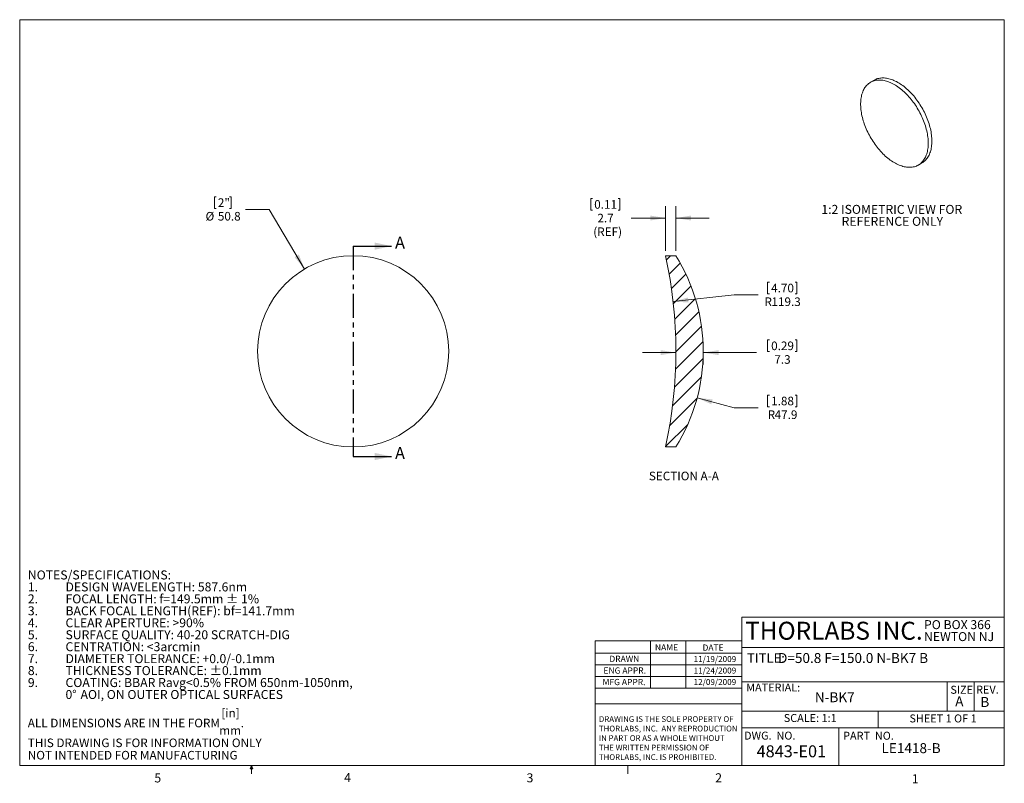
# Model space of a CAD drawing. Units: millimetres. Extents: x 8 to 270, y 5 to 208.
import ezdxf

# ---------------------------------------------------------------- set-up
doc = ezdxf.new("R2010")
doc.units = ezdxf.units.MM
doc.linetypes.add('PHANTOM', pattern=[12.699999999999998, 6.35, -1.27, 1.27, -1.27, 1.27, -1.27])
doc.styles.add('SLDTEXTSTYLE0', font='TXT', dxfattribs={"width": 0.75})
doc.styles.add('SLDTEXTSTYLE1', font='TXT', dxfattribs={"width": 0.6944444444})
doc.styles.add('SLDTEXTSTYLE2', font='TXT', dxfattribs={"width": 0.6875})
doc.styles.add('SLDTEXTSTYLE3', font='TXT', dxfattribs={"width": 0.6982758621})
doc.styles.add('SLDTEXTSTYLE4', font='TXT', dxfattribs={"width": 0.7})
doc.dimstyles.new('SLDDIMSTYLE0', dxfattribs={"dimtxt": 2.286, "dimasz": 4.064, "dimexe": 0, "dimexo": 0.0625, "dimgap": 0.5715, "dimtad": 0, "dimtih": 1, "dimtoh": 1, "dimdec": 1, "dimrnd": 1e-09, "dimzin": 12, "dimdsep": 46, "dimtxsty": 'SLDTEXTSTYLE0', "dimsah": 1, "dimcen": 0.09, "dimadec": 0, "dimazin": 0, "dimtfac": 1, "dimtdec": 1, "dimtmove": 0, "dimatfit": 3, "dimfxl": 1, "dimtolj": 1, "dimtzin": 12, "dimarcsym": 0})
doc.dimstyles.new('SLDDIMSTYLE1', dxfattribs={"dimtxt": 2.286, "dimasz": 4.064, "dimexe": 0, "dimexo": 0.0625, "dimgap": 0.5715, "dimtad": 0, "dimtih": 1, "dimtoh": 1, "dimdec": 1, "dimrnd": 1e-09, "dimzin": 12, "dimdsep": 46, "dimtxsty": 'SLDTEXTSTYLE0', "dimsah": 1, "dimcen": 0.09, "dimadec": 0, "dimazin": 0, "dimtfac": 1, "dimtdec": 1, "dimtofl": 0, "dimtmove": 0, "dimatfit": 3, "dimfxl": 1, "dimtolj": 1, "dimtzin": 12, "dimarcsym": 0})
doc.dimstyles.new('SLDDIMSTYLE2', dxfattribs={"dimtxt": 2.286, "dimasz": 4.064, "dimexe": 0, "dimexo": 0.0625, "dimgap": 0.5715, "dimtad": 0, "dimtih": 1, "dimtoh": 1, "dimdec": 1, "dimrnd": 1e-09, "dimzin": 12, "dimdsep": 46, "dimtxsty": 'SLDTEXTSTYLE0', "dimsah": 1, "dimcen": 0.09, "dimadec": 0, "dimazin": 0, "dimtfac": 1, "dimtdec": 1, "dimtofl": 0, "dimtmove": 0, "dimatfit": 3, "dimfxl": 1, "dimtolj": 1, "dimtzin": 12, "dimarcsym": 0})

# ---------------------------------------------------------------- blocks, each defined once
blk = doc.blocks.new('SW_NOTE_0')
at = {"color": 0, "linetype": 'Continuous', "lineweight": 0, "char_height": 1.524, "attachment_point": 1}
for s, insert, style in [('DRAWING IS THE SOLE PROPERTY OF', (0, -0.5594606586), 'SLDTEXTSTYLE0'), ('THORLABS, INC.  ANY REPRODUCTION ', (0, -3.0834605527), 'SLDTEXTSTYLE0'), ('IN PART OR AS A WHOLE WITHOUT', (0, -5.6074604467), 'SLDTEXTSTYLE3'), ('THE WRITTEN PERMISSION OF', (0, -8.1314603407), 'SLDTEXTSTYLE0'), ('THORLABS, INC. IS PROHIBITED.', (0, -10.6554602348), 'SLDTEXTSTYLE0')]:
    blk.add_mtext(s, dxfattribs=dict(at, insert=insert, style=style))
blk = doc.blocks.new('SW_NOTE_1')
at = {"color": 0, "linetype": 'Continuous', "lineweight": 0, "char_height": 2.38125, "attachment_point": 1}
for s, insert, style in [('PO BOX 366', (0, 3.0695925553), 'SLDTEXTSTYLE4'), ('NEWTON NJ', (0, -0.1054074063), 'SLDTEXTSTYLE0')]:
    blk.add_mtext(s, dxfattribs=dict(at, insert=insert, style=style))
blk = doc.blocks.new('SW_NOTE_2')
at = {"color": 0, "linetype": 'Continuous', "lineweight": 0, "char_height": 2.286, "attachment_point": 1, "style": 'SLDTEXTSTYLE0'}
for s, insert in [('[in]', (51.4365893323, 5.59469607)), ('ALL DIMENSIONS ARE IN THE FORM ', (0, 2.9468088531)), ('mm', (50.8825518191, 0.9688459457)), ('.', (56.5975494683, 2.9468088531)), ('THIS DRAWING IS FOR INFORMATION ONLY', (0, -2.3171532313)), ('NOT INTENDED FOR MANUFACTURING', (0, -5.6031533397))]:
    blk.add_mtext(s, dxfattribs=dict(at, insert=insert))
blk = doc.blocks.new('SW_NOTE_3')
at = {"color": 0, "linetype": 'Continuous', "lineweight": 0, "insert": (0, 3.4106583948), "char_height": 2.6458333333, "attachment_point": 1, "style": 'SLDTEXTSTYLE0'}
blk.add_mtext('D=50.8 F=150.0 N-BK7 B ', dxfattribs=at)
blk = doc.blocks.new('SW_NOTE_4')
at = {"color": 0, "linetype": 'Continuous', "lineweight": 0, "char_height": 2.38125, "attachment_point": 1, "style": 'SLDTEXTSTYLE0'}
for s, insert in [('NOTES/SPECIFICATIONS:', (0, 3.0695925553)), ('1.', (0, -0.1054074063)), ('DESIGN WAVELENGTH: 587.6nm', (9.9999997765, -0.1054074063)), ('2.', (0, -3.2804073679)), ('FOCAL LENGTH: f=149.5mm ± 1%', (9.9999997765, -3.2804073679)), ('3.', (0, -6.4554073296)), ('BACK FOCAL LENGTH(REF): bf=141.7mm', (9.9999997765, -6.4554073296)), ('4.', (0, -9.6304072912)), ('CLEAR APERTURE: >90%', (9.9999997765, -9.6304072912)), ('5.', (0, -12.8054072528)), ('SURFACE QUALITY: 40-20 SCRATCH-DIG', (9.9999997765, -12.8054072528)), ('6.', (0, -15.9804072144)), ('CENTRATION: <3arcmin', (9.9999997765, -15.9804072144)), ('7.', (0, -19.1554071761)), ('DIAMETER TOLERANCE: +0.0/-0.1mm', (9.9999997765, -19.1554071761)), ('8.', (0, -22.3304071377)), ('THICKNESS TOLERANCE: ±0.1mm', (9.9999997765, -22.3304071377)), ('9.', (0, -25.5054070993)), ('COATING: BBAR Ravg<0.5% FROM 650nm-1050nm,', (9.9999997765, -25.5054070993)), ('0', (10, -28.680407061)), ('%%d', (11.7594791716, -28.680407061)), (' AOI, ON OUTER OPTICAL SURFACES', (13.2728957012, -28.680407061))]:
    blk.add_mtext(s, dxfattribs=dict(at, insert=insert))
blk = doc.blocks.new('*D6')
at = {"color": 7, "linetype": 'Continuous', "lineweight": 0}
for p, q in [((60.1110456073, 161.05381744), (60.1110456073, 157.97076544)), ((60.1110456073, 161.05381744), (60.5752306073, 161.05381744)), ((64.5978401527, 161.05381744), (64.1336551527, 161.05381744)), ((64.5978401527, 161.05381744), (64.5978401527, 157.97076544)), ((60.1110456073, 157.97076544), (60.5752306073, 157.97076544)), ((64.5978401527, 157.97076544), (64.1336551527, 157.97076544)), ((74.6931625164, 157.69873144), (68.3431625164, 157.69873144)), ((84.0652490784, 141.8598311658), (74.6931625164, 157.69873144))]:
    blk.add_line(p, q, dxfattribs=at)
blk.add_solid([(84.0652490784, 141.8598311658), (82.5640445413, 145.6937076763), (81.4273333207, 145.0211006284)], dxfattribs=at)
at = {"color": 7, "linetype": 'Continuous', "lineweight": 0, "char_height": 2.286, "attachment_point": 1, "style": 'SLDTEXTSTYLE0'}
for s, insert in [('2"', (61.0394156073, 160.6455404677)), ('%%c', (57.7663716073, 157.0184202931)), ('50.8', (61.0307796073, 157.0184204677))]:
    blk.add_mtext(s, dxfattribs=dict(at, insert=insert))
blk = doc.blocks.new('*D7')
at = {"color": 7, "linetype": 'Continuous', "lineweight": 0}
for p, q in [((188.3882722467, 107.6364454467), (198.2498927273, 105)), ((207.1157627273, 108.355086), (207.1157627273, 105.272034)), ((207.1157627273, 108.355086), (207.5799477273, 108.355086)), ((214.8842372727, 108.355086), (214.4200522727, 108.355086)), ((214.8842372727, 108.355086), (214.8842372727, 105.272034)), ((198.2498927273, 105), (204.5998927273, 105)), ((207.1157627273, 105.272034), (207.5799477273, 105.272034)), ((214.8842372727, 105.272034), (214.4200522727, 105.272034))]:
    blk.add_line(p, q, dxfattribs=at)
blk.add_solid([(188.3882722467, 107.6364454467), (192.1438243064, 105.9488279286), (192.4849520033, 107.2248155987)], dxfattribs=at)
at = {"color": 7, "linetype": 'Continuous', "lineweight": 0, "char_height": 2.286, "attachment_point": 1, "style": 'SLDTEXTSTYLE0'}
for s, insert in [('1.88', (208.0441327273, 107.9468090277)), ('R', (207.1196881818, 104.3196890277)), ('47.9', (208.9685772727, 104.3196890277))]:
    blk.add_mtext(s, dxfattribs=dict(at, insert=insert))
blk = doc.blocks.new('*D8')
at = {"color": 7, "linetype": 'Continuous', "lineweight": 0}
for p, q in [((207.1157627273, 138.355086), (207.1157627273, 135.272034)), ((207.1157627273, 138.355086), (207.5799477273, 138.355086)), ((214.8842372727, 138.355086), (214.4200522727, 138.355086)), ((214.8842372727, 138.355086), (214.8842372727, 135.272034)), ((181.9909844109, 133.1914113132), (198.2498927273, 135)), ((198.2498927273, 135), (204.5998927273, 135)), ((207.1157627273, 135.272034), (207.5799477273, 135.272034)), ((214.8842372727, 135.272034), (214.4200522727, 135.272034))]:
    blk.add_line(p, q, dxfattribs=at)
blk.add_solid([(181.9909844109, 133.1914113132), (186.103082624, 132.9843546888), (185.957061705, 134.2970582087)], dxfattribs=at)
at = {"color": 7, "linetype": 'Continuous', "lineweight": 0, "char_height": 2.286, "attachment_point": 1, "style": 'SLDTEXTSTYLE0'}
for s, insert in [('4.70', (208.0441327273, 137.9468090277)), ('R', (206.2757154545, 134.3196890277)), ('119.3', (208.1246045455, 134.3196890277))]:
    blk.add_mtext(s, dxfattribs=dict(at, insert=insert))
blk = doc.blocks.new('*D9')
at = {"color": 7, "linetype": 'Continuous', "lineweight": 0}
for p, q in [((160.1033488768, 160.568646), (160.1033488768, 157.485594)), ((160.1033488768, 160.568646), (160.5675338768, 160.568646)), ((167.8718234223, 160.568646), (167.4076384223, 160.568646)), ((167.8718234223, 160.568646), (167.8718234223, 157.485594)), ((160.1033488768, 157.485594), (160.5675338768, 157.485594)), ((167.8718234223, 157.485594), (167.4076384223, 157.485594)), ((179.9875861495, 146.67), (179.9875861495, 158.575)), ((182.7179840868, 146.67), (182.7179840868, 158.575)), ((179.9875861495, 155.4), (170.8508970586, 155.4)), ((182.7179840868, 155.4), (191.6079840868, 155.4))]:
    blk.add_line(p, q, dxfattribs=at)
for points in [[(179.9875861495, 155.4), (175.9235861495, 156.0604), (175.9235861495, 154.7396)], [(182.7179840868, 155.4), (186.7819840868, 154.7396), (186.7819840868, 156.0604)]]:
    blk.add_solid(points, dxfattribs=at)
at = {"color": 7, "linetype": 'Continuous', "lineweight": 0, "char_height": 2.286, "attachment_point": 1, "style": 'SLDTEXTSTYLE0'}
for s, insert in [('0.11', (161.0317188768, 160.1603690277)), ('2.7', (161.8776543313, 156.5332490277)), ('(REF)', (160.7808938768, 152.9061290277))]:
    blk.add_mtext(s, dxfattribs=dict(at, insert=insert))
blk = doc.blocks.new('*D10')
at = {"color": 7, "linetype": 'Continuous', "lineweight": 0}
for p, q in [((207.1157627273, 123.0155010803), (207.1157627273, 119.9324490803)), ((207.1157627273, 123.0155010803), (207.5799477273, 123.0155010803)), ((214.8842372727, 123.0155010803), (214.4200522727, 123.0155010803)), ((214.8842372727, 123.0155010803), (214.8842372727, 119.9324490803)), ((182.7224138505, 119.6604150803), (173.8324138505, 119.6604150803)), ((182.7224138505, 118.73), (182.7224138505, 116.4854150803)), ((190.0124138505, 119.6604150803), (204.1366890909, 119.6604150803)), ((190.0124138505, 118.73), (190.0124138505, 116.4854150803)), ((207.1157627273, 119.9324490803), (207.5799477273, 119.9324490803)), ((214.8842372727, 119.9324490803), (214.4200522727, 119.9324490803))]:
    blk.add_line(p, q, dxfattribs=at)
for points in [[(182.7224138505, 119.6604150803), (178.6584138505, 120.3208150803), (178.6584138505, 119.0000150803)], [(190.0124138505, 119.6604150803), (194.0764138505, 119.0000150803), (194.0764138505, 120.3208150803)]]:
    blk.add_solid(points, dxfattribs=at)
at = {"color": 7, "linetype": 'Continuous', "lineweight": 0, "char_height": 2.286, "attachment_point": 1, "style": 'SLDTEXTSTYLE0'}
for s, insert in [('0.29', (208.0441327273, 122.607224108)), ('7.3', (208.8900681818, 118.980104108))]:
    blk.add_mtext(s, dxfattribs=dict(at, insert=insert))
blk = doc.blocks.new('SW_NOTE_5')
at = {"color": 0, "linetype": 'Continuous', "lineweight": 0, "char_height": 2.38125, "attachment_point": 1, "style": 'SLDTEXTSTYLE0'}
for s, insert in [('1:2 ISOMETRIC VIEW FOR', (0, 3.0695925553)), ('REFERENCE ONLY', (5.375450477, -0.1054074063))]:
    blk.add_mtext(s, dxfattribs=dict(at, insert=insert))

msp = doc.modelspace()

# ---------------------------------------------------------------- hatches: boundary and pattern name
at = {"linetype": 'Continuous', "lineweight": 0}
h = msp.add_hatch(dxfattribs=at)
h.set_pattern_fill('ANSI31', style=0)
h.set_pattern_definition([(45, (0, 0), (-2.245064030267288, 2.245064030267288), [])])
edge = h.paths.add_edge_path(flags=0)
edge.add_arc((142.1424138504733, 120), 47.87, 327.9537452726609, 392.0462547273408)
edge.add_line((182.717984086762, 145.4), (179.9875861495268, 145.4))
edge.add_arc((63.40241385047329, 120), 119.32, -12.290767610941828, 12.290767610940122, ccw=False)
edge.add_line((179.9875861495268, 94.6), (182.717984086762, 94.6))

# ---------------------------------------------------------------- linework, layer by layer
at = {"color": 7, "linetype": 'Continuous', "lineweight": 0}
for p, q in [((8.3801458, 208.0786585366), (270.0001458, 208.0786585366)), ((8.3801458, 208.0786585366), (8.3801458, 9.9586585366)), ((270.0001458, 9.9586585366), (270.0001458, 208.0786585366)), ((235.4226719597, 192.0218643841), (234.4573305113, 191.464584628)), ((247.1562984158, 169.4669435235), (248.1216398641, 170.0242232796)), ((179.9875860475, 145.399999693), (182.7179840207, 145.399999693)), ((182.7179840207, 94.600000307), (179.9875860475, 94.600000307)), ((270.0001458, 49.3719356552), (270.0001458, 50.0331356147)), ((200.2334576007, 49.3719356552), (200.2334576007, 9.9586585366)), ((200.2334576007, 49.3719356552), (270.0001458, 49.3719356552)), ((161.2692165563, 9.9586585366), (161.2692165563, 43.1508823427)), ((200.2334576007, 43.1508823427), (161.2692165563, 43.1508823427)), ((176.0072388015, 43.1508823427), (176.0072388015, 30.5058740206)), ((185.3931667464, 43.1508823427), (185.3931667464, 30.5058740206)), ((200.2334576007, 39.8267261984), (161.2692165563, 39.8267261984)), ((200.2334576007, 41.3209618421), (270.0001458, 41.3209618421)), ((200.2334576007, 36.7197754725), (161.2692165563, 36.7197754725)), ((200.2334576007, 33.6128247466), (161.2692165563, 33.6128247466)), ((200.2334576007, 32.2622398452), (270.0001458, 32.2622398452)), ((254.824490219, 32.2622398452), (254.824490219, 24.4195386643)), ((262.007143296, 32.2427104882), (262.007143296, 24.4195386643)), ((200.2334576007, 30.5058740206), (161.2692165563, 30.5058740206)), ((161.2692165563, 26.369540887), (200.2334576007, 26.369540887)), ((200.2334576007, 24.4195386643), (270.0001458, 24.4195386643)), ((236.509415189, 24.4195386643), (236.509415189, 20.0415123109)), ((200.2334576007, 20.0415123109), (270.0001458, 20.0415123109)), ((226.0614310815, 20.0415123109), (226.0614310815, 9.9586585366)), ((270.0001458, 9.9586585366), (8.3801458, 9.9586585366)), ((69.6322174163, 9.0805), (69.9687958, 9.9586585366)), ((70.2876921355, 9.0805), (69.6322174163, 9.0805)), ((69.9687958, 9.9586585366), (69.9687958, 7.8047587093)), ((69.9687958, 9.9586585366), (70.2876921355, 9.0805)), ((169.9812958, 9.9586585366), (169.9812958, 7.8047587093))]:
    msp.add_line(p, q, dxfattribs=at)
at = {"color": 7, "linetype": 'PHANTOM', "lineweight": 30}
msp.add_line((97, 147.94), (97, 92.06), dxfattribs=at)
at = {"color": 7, "linetype": 'Continuous', "lineweight": 30}
for p, q in [((97, 147.94), (107.16, 147.94)), ((97, 92.06), (107.16, 92.06))]:
    msp.add_line(p, q, dxfattribs=at)
at = {"color": 7, "linetype": 'Continuous', "lineweight": 0, "flags": 128}
for points in [[(249.7870705846, 175.2815725656), (249.7807153104, 175.6753113855), (249.7616584831, 176.0758305555), (249.7299270754, 176.4825631855), (249.6855659997, 176.8949335909), (249.628638044, 177.3123581075), (249.5592237836, 177.7342459177), (249.4774214664, 178.1599998864), (249.3833468747, 178.5890174064), (249.2771331604, 179.0206912515), (249.1589306571, 179.4544104356), (249.0289066674, 179.8895610777), (248.8872452256, 180.3255272706), (248.7341468376, 180.7616919531), (248.5698281971, 181.1974377828), (248.3945218787, 181.6321480102), (248.208476009, 182.0652073515), (248.0119539151, 182.4960028597), (247.805233752, 182.923924792), (247.5886081089, 183.3483674726), (247.3623835954, 183.7687301505), (247.1268804068, 184.1844178493), (246.8824318716, 184.5948422094), (246.6293839793, 184.9994223213), (246.368094891, 185.3975855468), (246.0989344322, 185.7887683305), (245.8222835693, 186.172416997), (245.5385338708, 186.5479885344), (245.2480869525, 186.9149513632), (244.9513539097, 187.2727860886), (244.6487547348, 187.6209862355), (244.340717723, 187.9590589655), (244.0276788663, 188.2865257746), (243.7100812363, 188.6029231701), (243.3883743568, 188.9078033268), (243.0630135679, 189.2007347209), (242.7344593815, 189.4813027409), (242.4031768293, 189.7491102741), (242.0696348047, 190.0037782688), (241.7343053991, 190.244946271), (241.3976632337, 190.4722729343), (241.0601847881, 190.6854365034), (240.722347725, 190.8841352689), (240.3846302152, 191.068087995), (240.04751026, 191.2370343172), (239.7114650149, 191.3907351109), (239.3769701146, 191.5289728298), (239.044498999, 191.6515518138), (238.7145222438, 191.7582985661), (238.3875068944, 191.8490619986), (238.0639158043, 191.9237136458), (237.7442069805, 191.9821478467), (237.4288329351, 192.0242818941), (237.1182400448, 192.0500561522), (236.8128679192, 192.0594341402), (236.5131487782, 192.0524025846), (236.219506841, 192.0289714379), (235.9323577246, 191.9891738643), (235.6521078567, 191.9330661927), (235.3791538996, 191.8607278372), (235.1138821891, 191.7722611848), (234.8566681876, 191.6677914501), (234.6078759528, 191.5474664983), (234.3678576222, 191.4114566359), (234.1369529151, 191.2599543697), (233.9154886511, 191.0931741341), (233.7037782881, 190.9113519881), (233.5021214786, 190.7147452804), (233.3108036452, 190.5036322859), (233.1300955768, 190.2783118114), (232.9602530456, 190.0391027729), (232.8015164446, 189.786343744), (232.6541104478, 189.5203924768), (232.5182436919, 189.2416253957), (232.394108481, 188.9504370642), (232.2818805147, 188.6472396269), (232.1817186391, 188.3324622259), (232.0937646222, 188.0065503933), (232.0181429529, 187.6699654209), (231.9549606654, 187.3231837071), (231.9043071871, 186.9666960826), (231.8662542124, 186.6010071159), (231.8408556009, 186.2266343987), (231.8281473016, 185.8441078138), (231.8281473016, 185.4539687847), (231.8408556009, 185.0567695097), (231.8662542124, 184.6530721798), (231.9043071871, 184.2434481836), (231.9549606654, 183.828477298), (232.0181429529, 183.4087468678), (232.0937646222, 182.9848509746), (232.1817186391, 182.5573895955), (232.2818805147, 182.1269677545), (232.394108481, 181.6941946654), (232.5182436919, 181.2596828701), (232.6541104478, 180.8240473716), (232.8015164446, 180.3879047632), (232.9602530456, 179.9518723559), (233.1300955768, 179.5165673049), (233.3108036452, 179.0826057357), (233.5021214786, 178.6506018725), (233.7037782881, 178.2211671685), (233.9154886511, 177.7949094403), (234.1369529151, 177.3724320082), (234.3678576222, 176.9543328418), (234.6078759528, 176.5412037136), (234.8566681876, 176.1336293617), (235.1138821891, 175.7321866621), (235.3791538996, 175.337443812), (235.6521078567, 174.9499595258), (235.9323577246, 174.5702822441), (236.219506841, 174.1989493576), (236.5131487782, 173.8364864466), (236.8128679192, 173.4834065368), (237.1182400448, 173.1402093733), (237.4288329351, 172.8073807133), (237.7442069805, 172.4853916386), (238.0639158043, 172.1746978886), (238.3875068944, 171.8757392157), (238.7145222438, 171.5889387624), (239.044498999, 171.3147024627), (239.3769701146, 171.0534184674), (239.7114650149, 170.8054565947), (240.04751026, 170.5711678071), (240.3846302152, 170.350883714), (240.722347725, 170.144916103), (241.0601847881, 169.9535564981), (241.3976632337, 169.7770757476), (241.7343053991, 169.6157236401), (242.0696348047, 169.4697285516), (242.4031768293, 169.3392971218), (242.7344593815, 169.2246139617), (243.0630135679, 169.1258413925), (243.3883743568, 169.0431192159), (243.7100812363, 168.9765645157), (244.0276788663, 168.9262714927), (244.340717723, 168.8923113311), (244.6487547348, 168.8747320976), (244.9513539097, 168.8735586738), (245.2480869525, 168.8887927204), (245.5385338708, 168.9204126754), (245.8222835693, 168.9683737842), (246.0989344322, 169.0326081633), (246.368094891, 169.1130248961), (246.6293839793, 169.2095101617), (246.8824318716, 169.321927396), (247.1268804068, 169.4501174849), (247.3623835954, 169.5938989898), (247.5886081089, 169.753068404), (247.805233752, 169.927400441), (248.0119539151, 170.1166483532), (248.208476009, 170.3205442815), (248.3945218787, 170.5387996339), (248.5698281971, 170.7711054944), (248.7341468376, 171.01713306), (248.8872452256, 171.2765341062), (249.0289066674, 171.5489414799), (249.1589306571, 171.8339696189), (249.2771331604, 172.1312150976), (249.3833468747, 172.4402571985), (249.4774214664, 172.7606585068), (249.5592237836, 173.0919655305), (249.628638044, 173.4337093415), (249.6855659997, 173.7854062396), (249.7299270754, 174.1465584371), (249.7616584831, 174.5166547636), (249.7807153104, 174.8951713891), (249.7870705846, 175.2815725656)], [(250.752412033, 175.8388523218), (250.7460567588, 176.2325911416), (250.7269999315, 176.6331103116), (250.6952685238, 177.0398429416), (250.6509074481, 177.452213347), (250.5939794924, 177.8696378636), (250.524565232, 178.2915256738), (250.4427629148, 178.7172796425), (250.3486883231, 179.1462971625), (250.2424746088, 179.5779710076), (250.1242721055, 180.0116901917), (249.9942481158, 180.4468408338), (249.8525866739, 180.8828070267), (249.6994882859, 181.3189717092), (249.5351696454, 181.7547175389), (249.3598633271, 182.1894277663), (249.1738174574, 182.6224871076), (248.9772953635, 183.0532826158), (248.7705752004, 183.4812045481), (248.5539495573, 183.9056472287), (248.3277250438, 184.3260099066), (248.0922218552, 184.7416976054), (247.84777332, 185.1521219656), (247.5947254277, 185.5567020774), (247.3334363394, 185.9548653029), (247.0642758806, 186.3460480866), (246.7876250177, 186.7296967531), (246.5038753191, 187.1052682905), (246.2134284009, 187.4722311193), (245.9166953581, 187.8300658447), (245.6140961831, 188.1782659916), (245.3060591714, 188.5163387217), (244.9930203147, 188.8438055307), (244.6754226847, 189.1602029262), (244.3537158052, 189.4650830829), (244.0283550163, 189.758014477), (243.6998008299, 190.038582497), (243.3685182777, 190.3063900302), (243.034976253, 190.5610580249), (242.6996468474, 190.8022260271), (242.3630046821, 191.0295526905), (242.0255262364, 191.2427162595), (241.6876891734, 191.441415025), (241.3499716636, 191.6253677511), (241.0128517083, 191.7943140734), (240.6768064633, 191.948014867), (240.3423115629, 192.0862525859), (240.0098404473, 192.2088315699), (239.6798636922, 192.3155783222), (239.3528483428, 192.4063417547), (239.0292572526, 192.4809934019), (238.7095484288, 192.5394276028), (238.3941743835, 192.5815616503), (238.0835814932, 192.6073359083), (237.7782093676, 192.6167138963), (237.4784902266, 192.6096823407), (237.1848482893, 192.5862511941), (236.897699173, 192.5464536204), (236.6174493051, 192.4903459488), (236.344495348, 192.4180075933), (236.0792236375, 192.3295409409), (235.822009636, 192.2250712062), (235.5732174012, 192.1047462544), (235.4226719597, 192.0218643841)], [(248.1216398641, 170.0242232796), (248.3277250438, 170.1511787459), (248.5539495573, 170.3103481601), (248.7705752004, 170.4846801971), (248.9772953635, 170.6739281093), (249.1738174574, 170.8778240376), (249.3598633271, 171.09607939), (249.5351696454, 171.3283852505), (249.6994882859, 171.5744128161), (249.8525866739, 171.8338138623), (249.9942481158, 172.106221236), (250.1242721055, 172.391249375), (250.2424746088, 172.6884948537), (250.3486883231, 172.9975369546), (250.4427629148, 173.3179382629), (250.524565232, 173.6492452866), (250.5939794924, 173.9909890976), (250.6509074481, 174.3426859957), (250.6952685238, 174.7038381932), (250.7269999315, 175.0739345198), (250.7460567588, 175.4524511452), (250.752412033, 175.8388523218)]]:
    msp.add_lwpolyline(points, dxfattribs=at)
at = {"color": 7, "linetype": 'Continuous', "lineweight": 0}
msp.add_circle((97, 120), 25.40000000000001, dxfattribs=at)
for centre, radius, start, end in [((63.4024138505, 120), 119.32, 347.7092323891, 12.2907676109), ((142.1424138505, 120), 47.87000000000001, 327.9537452727, 32.0462547273)]:
    msp.add_arc(centre, radius, start, end, dxfattribs=at)
at = {"color": 7, "linetype": 'Continuous', "lineweight": 30}
for points in [[(107.16, 147.94), (102.715, 148.8925), (102.715, 146.9875)], [(107.16, 92.06), (102.715, 93.0125), (102.715, 91.1075)]]:
    msp.add_solid(points, dxfattribs=at)

# ---------------------------------------------------------------- block references
at = {"color": 7, "linetype": 'Continuous', "lineweight": 0}
for name, p in [('SW_NOTE_5', (221.3909735531, 155.824999922)), ('SW_NOTE_4', (10.55, 58.724999922)), ('SW_NOTE_1', (248.665276374, 45.5316422271)), ('SW_NOTE_3', (209.87844478, 36.4590155366)), ('SW_NOTE_2', (10.5285034868, 19.4821297581)), ('SW_NOTE_0', (162.2847826607, 23.6526893282))]:
    msp.add_blockref(name, p, dxfattribs=at)

# ---------------------------------------------------------------- texts
at = {"color": 7, "linetype": 'Continuous', "char_height": 3.175, "attachment_point": 1, "style": 'SLDTEXTSTYLE0'}
for insert in [(108.1138854545, 150.4581790909), (108.1138854545, 94.5781790909)]:
    msp.add_mtext('A', dxfattribs=dict(at, insert=insert))
at = {"color": 7, "linetype": 'Continuous', "lineweight": 0, "attachment_point": 1}
for s, insert, char_height, style in [('SECTION A-A', (175.5575504526, 88.0378087448), 2.286, 'SLDTEXTSTYLE0'), ('THORLABS INC.', (201.1235751288, 48.1767660979), 4.7625, 'SLDTEXTSTYLE0'), ('NAME', (177.1717662961, 42.2038753057), 1.651, 'SLDTEXTSTYLE0'), ('DATE', (189.8181243794, 42.1393754267), 1.651, 'SLDTEXTSTYLE0'), ('TITLE:', (201.640568165, 39.8107621933), 2.54, 'SLDTEXTSTYLE0'), ('DRAWN', (165.0635781822, 39.1518706438), 1.651, 'SLDTEXTSTYLE0'), ('11/19/2009', (187.44728949, 39.0661241758), 1.5875, 'SLDTEXTSTYLE0'), ('ENG APPR.', (163.4989205914, 36.0465681261), 1.651, 'SLDTEXTSTYLE0'), ('11/24/2009', (187.44728949, 36.0131999992), 1.5875, 'SLDTEXTSTYLE0'), ('MFG APPR.', (163.2535607636, 32.9960816401), 1.651, 'SLDTEXTSTYLE0'), ('12/09/2009', (187.44728949, 32.9718339889), 1.5875, 'SLDTEXTSTYLE0'), ('MATERIAL:', (201.4264288672, 31.7741312306), 2.1166666667, 'SLDTEXTSTYLE0'), ('N-BK7', (219.67410217, 29.4569651915), 2.6458333333, 'SLDTEXTSTYLE0'), ('SIZE', (255.6705425448, 31.1728222435), 2.1166666667, 'SLDTEXTSTYLE0'), ('REV.', (262.5115647388, 31.2134592803), 2.1166666667, 'SLDTEXTSTYLE0'), ('A', (256.9521432223, 28.3887516483), 2.6458333333, 'SLDTEXTSTYLE0'), ('B', (263.6362679871, 28.1886922514), 2.6458333333, 'SLDTEXTSTYLE0'), ('SCALE: 1:1', (211.3984283698, 23.6716736759), 2.1166666667, 'SLDTEXTSTYLE0'), ('SHEET 1 OF 1', (244.8008308774, 23.5599239782), 2.1166666667, 'SLDTEXTSTYLE2'), ('DWG.  NO.', (200.8540544727, 18.9943125981), 2.1166666667, 'SLDTEXTSTYLE1'), ('PART  NO.', (227.1732877783, 18.9664624076), 2.1166666667, 'SLDTEXTSTYLE1'), ('LE1418-B', (237.36798512, 15.9329782215), 2.6458333333, 'SLDTEXTSTYLE0'), ('4843-E01', (204.1761912512, 15.3594883858), 3.175, 'SLDTEXTSTYLE0'), ('5', (44.1652901531, 7.8888951884), 2.38125, 'SLDTEXTSTYLE0'), ('4', (94.5845283056, 7.9685832965), 2.38125, 'SLDTEXTSTYLE0'), ('3', (143.0641214846, 7.9151272789), 2.38125, 'SLDTEXTSTYLE0'), ('2', (193.1916931782, 7.9359540314), 2.38125, 'SLDTEXTSTYLE0'), ('1', (245.4146001727, 7.6548491053), 2.38125, 'SLDTEXTSTYLE0')]:
    msp.add_mtext(s, dxfattribs=dict(at, insert=insert, char_height=char_height, style=style))

# ---------------------------------------------------------------- dimensions: what is measured, and where the dimension line sits
at = {"color": 7, "linetype": 'Continuous', "lineweight": 0}
dim = msp.add_diameter_dim_2p(p1=(109.9347509216, 98.1401688342), p2=(84.0652490784, 141.8598311658), dimstyle='SLDDIMSTYLE0', dxfattribs=at)
dim.commit()
dim.dimension.update_dxf_attribs({"geometry": '*D6', "text_midpoint": (62.16876888, 157.69873144), "dimtype": 163})
dim = msp.add_linear_dim(base=(182.7179840868, 155.4), p1=(179.9875861495, 145.4), p2=(182.7179840868, 145.4), text='<>\\P(REF)', dimstyle='SLDDIMSTYLE2', dxfattribs=at)
dim.commit()
dim.dimension.update_dxf_attribs({"geometry": '*D9', "text_midpoint": (163.9875861495, 155.4), "dimtype": 160})
for center, mpoint, picture, middle in [((63.4024138505, 120), (181.9909844109, 133.1914113132), '*D8', (211, 135)), ((142.1424138505, 120), (188.3882722467, 107.6364454467), '*D7', (211, 105))]:
    dim = msp.add_radius_dim(center=center, mpoint=mpoint, dimstyle='SLDDIMSTYLE1', dxfattribs=at)
    dim.commit()
    dim.dimension.update_dxf_attribs({"geometry": picture, "text_midpoint": middle, "dimtype": 164})
dim = msp.add_linear_dim(base=(190.0124138505, 119.6604150803), p1=(182.7224138505, 120), p2=(190.0124138505, 120), dimstyle='SLDDIMSTYLE2', dxfattribs=at)
dim.commit()
dim.dimension.update_dxf_attribs({"geometry": '*D10', "text_midpoint": (211, 119.6604150803), "dimtype": 160})

doc.saveas('drawing.dxf')
